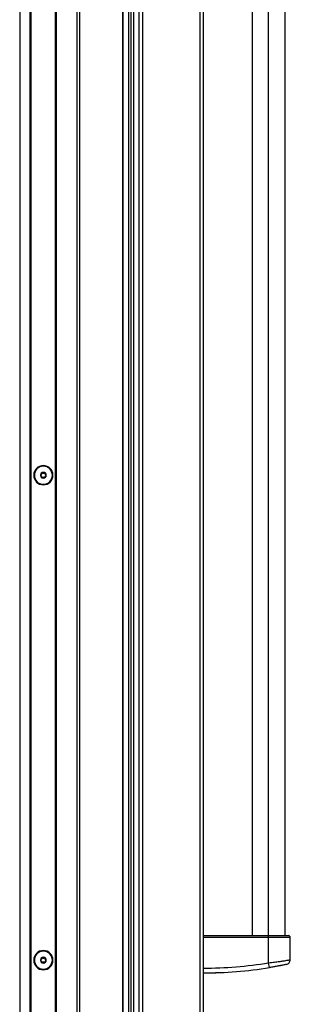
# Model space of a CAD drawing. Units: inches. Extents: x 11 to 138, y 12 to 143.
# Drawn here: x 32 to 39, y 43 to 69 of the extents above; entities that cross this region are included whole.
import ezdxf

# ---------------------------------------------------------------- set-up
doc = ezdxf.new("R2010")
doc.units = ezdxf.units.IN
doc.header["$MEASUREMENT"] = 0

msp = doc.modelspace()

# ---------------------------------------------------------------- linework, layer by layer
at = {"color": 7, "linetype": 'Continuous', "lineweight": 25}
for p, q in [((33.116, 38.835), (33.116, 88.309)), ((33.126, 38.835), (33.126, 88.309)), ((33.136, 88.309), (33.136, 38.835)), ((33.701, 38.835), (33.701, 88.309)), ((33.761, 88.309), (33.761, 38.835)), ((34.911, 88.309), (34.911, 36.511)), ((34.921, 88.309), (34.921, 36.511)), ((35.082, 36.511), (35.082, 88.309)), ((35.142, 36.511), (35.142, 88.309)), ((32.436, 38.835), (32.436, 87.744)), ((32.446, 87.754), (32.446, 38.835)), ((32.456, 87.764), (32.456, 38.835)), ((32.161, 87.445), (32.161, 38.835)), ((35.36, 36.574), (35.36, 87.199)), ((35.449, 87.199), (35.449, 36.574)), ((36.985, 87.199), (36.985, 36.574)), ((37.074, 87.11), (37.074, 36.663)), ((35.208, 86.311), (35.208, 36.574)), ((38.38, 78.917), (38.38, 44.856)), ((39.268, 44.856), (39.268, 78.917)), ((32.537, 57.199), (32.535, 57.199)), ((32.551, 57.199), (32.537, 57.199)), ((33.034, 57.199), (33.049, 57.199)), ((33.049, 57.199), (33.05, 57.199)), ((37.074, 44.856), (38.824, 44.856)), ((38.824, 44.806), (37.074, 44.806)), ((38.824, 44.806), (38.824, 44.856)), ((38.824, 44.128), (38.824, 44.806)), ((39.4, 44.211), (39.4, 44.806)), ((32.537, 44.199), (32.535, 44.199)), ((32.551, 44.199), (32.537, 44.199)), ((33.034, 44.199), (33.049, 44.199)), ((33.049, 44.199), (33.05, 44.199)), ((38.845, 44), (38.824, 44.128)), ((37.395, 43.86), (37.4, 43.856)), ((37.469, 43.856), (37.4, 43.856)), ((37.559, 43.856), (37.469, 43.856)), ((37.559, 43.856), (37.571, 43.867))]:
    msp.add_line(p, q, dxfattribs=at)
at = {"color": 8, "linetype": 'Continuous', "lineweight": 25}
for p, q in [((38.824, 44.856), (38.824, 78.917)), ((37.469, 43.856), (37.468, 43.863))]:
    msp.add_line(p, q, dxfattribs=at)
at = {"color": 7, "linetype": 'Continuous', "lineweight": 25}
for centre, radius, start, end in [((32.793, 57.199), 0.258, 0, 180), ((32.793, 57.199), 0.256, 0, 180), ((32.793, 57.199), 0.241, 0, 180), ((32.793, 57.199), 0.258, 180, 0), ((32.793, 57.199), 0.256, 180, 0), ((32.793, 57.199), 0.241, 180, 0), ((32.793, 57.199), 0.0775, 0, 180), ((32.728, 57.199), 0.0125, 100.1192, 180), ((32.793, 57.199), 0.0775, 180, 0), ((32.728, 57.199), 0.0125, 180, 259.8808), ((32.72, 57.24), 0.03, 280.1192, 0), ((32.72, 57.157), 0.03, 0, 79.8808), ((32.76, 57.255), 0.0125, 120, 199.8808), ((32.76, 57.142), 0.0125, 160.1192, 240), ((32.72, 57.24), 0.03, 0, 19.8808), ((32.72, 57.157), 0.03, 340.1192, 0), ((32.76, 57.255), 0.0125, 40.1192, 120), ((32.76, 57.142), 0.0125, 240, 319.8808), ((32.793, 57.282), 0.03, 220.1192, 319.8808), ((32.793, 57.115), 0.03, 40.1192, 139.8808), ((32.825, 57.255), 0.0125, 60, 139.8808), ((32.825, 57.142), 0.0125, 220.1192, 300), ((32.825, 57.255), 0.0125, 0, 60), ((32.825, 57.142), 0.0125, 300, 0), ((32.865, 57.24), 0.03, 160.1192, 259.8808), ((32.865, 57.157), 0.03, 100.1192, 199.8808), ((32.825, 57.255), 0.0125, 340.1192, 0), ((32.825, 57.142), 0.0125, 0, 19.8808), ((32.858, 57.199), 0.0125, 0, 79.8808), ((32.858, 57.199), 0.0125, 280.1192, 0), ((32.793, 44.199), 0.258, 0, 180), ((32.793, 44.199), 0.256, 0, 180), ((32.793, 44.199), 0.241, 0, 180), ((32.793, 44.199), 0.258, 180, 0), ((32.793, 44.199), 0.256, 180, 0), ((32.793, 44.199), 0.241, 180, 0), ((32.793, 44.199), 0.0775, 0, 180), ((32.728, 44.199), 0.0125, 100.1192, 180), ((32.793, 44.199), 0.0775, 180, 0), ((32.728, 44.199), 0.0125, 180, 259.8808), ((32.72, 44.24), 0.03, 280.1192, 19.8808), ((32.72, 44.157), 0.03, 340.1192, 79.8808), ((32.76, 44.255), 0.0125, 120, 180), ((32.76, 44.255), 0.0125, 180, 199.8808), ((32.76, 44.142), 0.0125, 160.1192, 180), ((32.76, 44.142), 0.0125, 180, 240), ((32.76, 44.255), 0.0125, 40.1192, 120), ((32.76, 44.142), 0.0125, 240, 319.8808), ((32.793, 44.282), 0.03, 220.1192, 319.8808), ((32.793, 44.115), 0.03, 40.1192, 139.8808), ((32.825, 44.255), 0.0125, 60, 139.8808), ((32.825, 44.142), 0.0125, 220.1192, 300), ((32.825, 44.255), 0.0125, 340.1192, 60), ((32.825, 44.142), 0.0125, 300, 19.8808), ((32.865, 44.24), 0.03, 160.1192, 180), ((32.865, 44.24), 0.03, 180, 259.8808), ((32.865, 44.157), 0.03, 100.1192, 180), ((32.865, 44.157), 0.03, 180, 199.8808), ((32.858, 44.199), 0.0125, 0, 79.8808), ((32.858, 44.199), 0.0125, 280.1192, 0), ((37.074, 54.806), 10.82, 270, 279.3076), ((37.074, 54.806), 10.95, 270, 279.3076)]:
    msp.add_arc(centre, radius, start, end, dxfattribs=at)
for points, knots in [([(38.824, 44.856), (38.866, 44.856), (38.951, 44.856), (39.064, 44.856), (39.156, 44.856), (39.238, 44.856), (39.301, 44.856), (39.343, 44.856), (39.348, 44.856), (39.35, 44.856)], [0, 0, 0, 0, 0.12571, 0.251033, 0.376167, 0.501235, 0.668069, 0.833405, 1, 1, 1, 1]), ([(39.4, 44.806), (39.4, 44.812), (39.399, 44.822), (39.392, 44.833), (39.386, 44.841), (39.378, 44.848), (39.366, 44.854), (39.357, 44.855), (39.35, 44.856)], [0, 0, 0, 0, 0.239457, 0.368361, 0.5, 0.631639, 0.760543, 1, 1, 1, 1]), ([(39.297, 44.084), (39.297, 44.084), (39.299, 44.084), (39.291, 44.082), (39.273, 44.079), (39.24, 44.072), (39.201, 44.064), (39.162, 44.057), (39.129, 44.05), (39.091, 44.043), (39.049, 44.035), (39.003, 44.027), (38.937, 44.015), (38.882, 44.006), (38.845, 44)], [0, 0, 0, 0, 0.000001, 0.124354, 0.248638, 0.373916, 0.498378, 0.562157, 0.623878, 0.687732, 0.749008, 0.813324, 0.874892, 1, 1, 1, 1]), ([(39.297, 44.084), (39.31, 44.088), (39.339, 44.097), (39.373, 44.127), (39.396, 44.167), (39.399, 44.196), (39.4, 44.211)], [0, 0, 0, 0, 0.242563, 0.5, 0.757437, 1, 1, 1, 1])]:
    msp.add_open_spline(points, degree=3, knots=knots, dxfattribs=at)
at = {"color": 8, "linetype": 'Continuous', "lineweight": 25}
for points, knots in [([(39.4, 44.806), (39.397, 44.806), (39.39, 44.806), (39.34, 44.806), (39.267, 44.806), (39.178, 44.806), (39.084, 44.806), (38.991, 44.806), (38.905, 44.806), (38.849, 44.806), (38.824, 44.806)], [0, 0, 0, 0, 0.181977, 0.353537, 0.507247, 0.640027, 0.75259, 0.847835, 0.929266, 1, 1, 1, 1]), ([(38.824, 44.128), (38.85, 44.131), (38.903, 44.137), (39.002, 44.149), (39.108, 44.163), (39.208, 44.178), (39.283, 44.19), (39.337, 44.199), (39.374, 44.206), (39.394, 44.21), (39.403, 44.211), (39.4, 44.211), (39.4, 44.211)], [0, 0, 0, 0, 0.073541, 0.145641, 0.28264, 0.410686, 0.53365, 0.652322, 0.769666, 0.884897, 0.99965, 1, 1, 1, 1])]:
    msp.add_open_spline(points, degree=3, knots=knots, dxfattribs=at)

doc.saveas('drawing.dxf')
